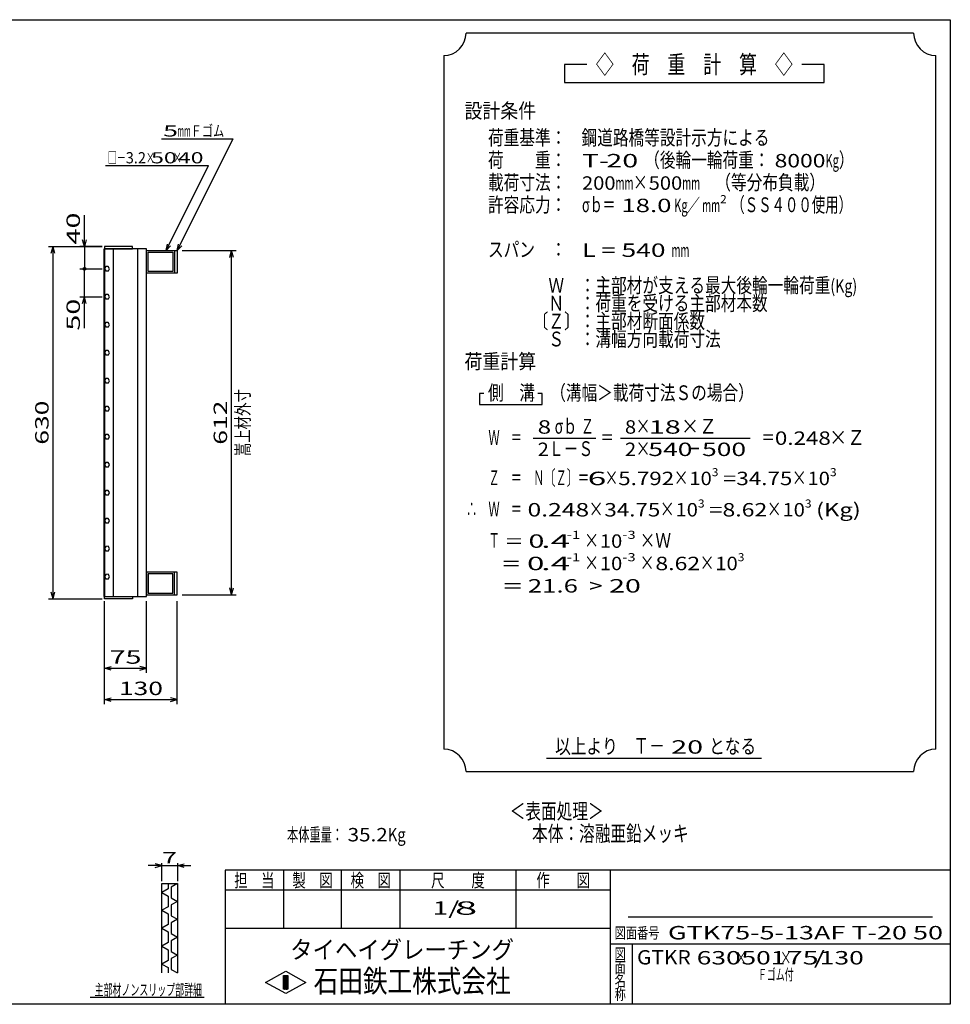
# Model space of a CAD drawing. Units: millimetres. Extents: x -182 to 173, y -128 to 105.
# Drawn here: x -35 to 173, y -115 to 105 of the extents above; entities that cross this region are included whole.
import ezdxf
from ezdxf.enums import TextEntityAlignment as Align

# ---------------------------------------------------------------- set-up
doc = ezdxf.new("R2010")
doc.units = ezdxf.units.MM
doc.header["$LTSCALE"] = 0.25
for name, color, linetype in [('16', 7, 'Continuous'), ('22', 7, 'Continuous'), ('24', 7, 'Continuous'), ('32', 7, 'Continuous')]:
    doc.layers.add(name, color=color, linetype=linetype)
doc.styles.add('dcStyle0', font='txt.shx', dxfattribs={"width": 0.833333, "bigfont": 'bigfont'})

msp = doc.modelspace()

# ---------------------------------------------------------------- linework, layer by layer
at = {"color": 150, "linetype": 'Continuous', "lineweight": 25}
for p, q in [((-172.9, 105.35), (173.1, 105.35)), ((173.1, 105.35), (173.1, -114.65)), ((173.1, -84.65), (11.1, -84.65)), ((11.1, -84.65), (11.1, -114.65)), ((24.1, -84.65), (24.1, -97.65)), ((37.1, -97.65), (37.1, -84.65)), ((50.1, -84.65), (50.1, -97.65)), ((76.1, -97.65), (76.1, -84.65)), ((97.1, -84.65), (97.1, -114.65)), ((97.1, -89.15), (11.1, -89.15)), ((169.1, -95.15), (101.1, -95.15)), ((11.1, -97.65), (97.1, -97.65)), ((97.1, -101.15), (173.1, -101.15)), ((102.1, -114.65), (102.1, -101.15)), ((20.1, -109.75), (24.6, -107.25)), ((24.6, -107.25), (29.1, -109.75)), ((24.6, -112.25), (20.1, -109.75)), ((24.1, -108.25), (25.1, -108.25)), ((24.1, -111.25), (24.1, -108.25)), ((24.1, -108.25), (24.3, -108.25)), ((24.3, -108.25), (24.3, -111.25)), ((24.5, -111.25), (24.5, -108.25)), ((24.5, -108.25), (24.7, -108.25)), ((29.1, -109.75), (24.6, -112.25)), ((24.7, -108.25), (24.7, -111.25)), ((24.9, -111.25), (24.9, -108.25)), ((24.9, -108.25), (25.1, -108.25)), ((25.1, -108.25), (25.1, -111.25)), ((25.1, -108.25), (25.1, -111.25)), ((25.1, -111.25), (24.1, -111.25)), ((24.3, -111.25), (24.5, -111.25)), ((24.7, -111.25), (24.9, -111.25)), ((173.1, -114.65), (-172.9, -114.65))]:
    msp.add_line(p, q, dxfattribs=at)
at = {"layer": '16', "color": 3, "linetype": 'Continuous', "lineweight": 25}
for p, q in [((-15.96, -23.5), (-15.96, 54.12)), ((-15.96, 54.12), (-15.88, 54.12)), ((-9.62, 54.69), (-15.88, 54.69)), ((-15.88, 54.69), (-15.88, 54.12)), ((-15.88, 54.12), (-9.62, 54.12)), ((-15.88, 54.12), (-15.88, -23.5)), ((-6.5, 54.12), (-15.88, 54.12)), ((-13.94, 54.12), (-13.94, -23.5)), ((-9.62, 54.12), (-9.62, 54.69)), ((-8.44, -23.5), (-8.44, 54.12)), ((-6.5, -23.5), (-6.5, 54.12)), ((-6.5, 53.75), (-0.25, 53.75)), ((-6.5, 48.75), (-6.5, 53.75)), ((-6.12, 53.38), (-0.62, 53.38)), ((-6.12, 49.12), (-6.12, 53.38)), ((-0.62, 53.38), (-0.62, 49.12)), ((-0.25, 53.75), (-0.25, 48.75)), ((-0.25, 53.75), (0.38, 53.75)), ((0.38, 53.75), (0.38, 48.75)), ((-15.6, 50.17), (-15.88, 49.68)), ((-15.88, 49.68), (-15.59, 49.2)), ((-15.04, 50.18), (-15.6, 50.17)), ((-15.59, 49.2), (-15.03, 49.2)), ((-14.75, 49.69), (-15.04, 50.18)), ((-15.03, 49.2), (-14.75, 49.69)), ((-0.25, 48.75), (-6.5, 48.75)), ((-0.62, 49.12), (-6.12, 49.12)), ((0.38, 48.75), (-0.25, 48.75)), ((-15.6, 43.92), (-15.88, 43.43)), ((-15.88, 43.43), (-15.59, 42.95)), ((-15.04, 43.93), (-15.6, 43.92)), ((-15.59, 42.95), (-15.03, 42.95)), ((-14.75, 43.44), (-15.04, 43.93)), ((-15.03, 42.95), (-14.75, 43.44)), ((-15.6, 37.67), (-15.88, 37.18)), ((-15.04, 37.68), (-15.6, 37.67)), ((-14.75, 37.19), (-15.04, 37.68)), ((-15.88, 37.18), (-15.59, 36.7)), ((-15.59, 36.7), (-15.03, 36.7)), ((-15.03, 36.7), (-14.75, 37.19)), ((-15.6, 31.42), (-15.88, 30.93)), ((-15.88, 30.93), (-15.59, 30.45)), ((-15.04, 31.43), (-15.6, 31.42)), ((-14.75, 30.94), (-15.04, 31.43)), ((-15.03, 30.45), (-14.75, 30.94)), ((-15.59, 30.45), (-15.03, 30.45)), ((-15.6, 25.17), (-15.88, 24.68)), ((-15.88, 24.68), (-15.59, 24.2)), ((-15.04, 25.18), (-15.6, 25.17)), ((-15.59, 24.2), (-15.03, 24.2)), ((-14.75, 24.69), (-15.04, 25.18)), ((-15.03, 24.2), (-14.75, 24.69)), ((-15.6, 18.92), (-15.88, 18.43)), ((-15.88, 18.43), (-15.59, 17.95)), ((-15.04, 18.93), (-15.6, 18.92)), ((-15.59, 17.95), (-15.03, 17.95)), ((-14.75, 18.44), (-15.04, 18.93)), ((-15.03, 17.95), (-14.75, 18.44)), ((-15.6, 12.67), (-15.88, 12.18)), ((-15.88, 12.18), (-15.59, 11.7)), ((-15.04, 12.68), (-15.6, 12.67)), ((-15.59, 11.7), (-15.03, 11.7)), ((-14.75, 12.19), (-15.04, 12.68)), ((-15.03, 11.7), (-14.75, 12.19)), ((-15.6, 6.42), (-15.88, 5.93)), ((-15.88, 5.93), (-15.59, 5.45)), ((-15.04, 6.43), (-15.6, 6.42)), ((-15.59, 5.45), (-15.03, 5.45)), ((-14.75, 5.94), (-15.04, 6.43)), ((-15.03, 5.45), (-14.75, 5.94)), ((-15.6, 0.17), (-15.88, -0.32)), ((-15.04, 0.18), (-15.6, 0.17)), ((-14.75, -0.31), (-15.04, 0.18)), ((-15.88, -0.32), (-15.59, -0.8)), ((-15.59, -0.8), (-15.03, -0.8)), ((-15.03, -0.8), (-14.75, -0.31)), ((-15.6, -6.08), (-15.88, -6.57)), ((-15.88, -6.57), (-15.59, -7.05)), ((-15.04, -6.07), (-15.6, -6.08)), ((-14.75, -6.56), (-15.04, -6.07)), ((-15.03, -7.05), (-14.75, -6.56)), ((-15.59, -7.05), (-15.03, -7.05)), ((-15.6, -12.33), (-15.88, -12.82)), ((-15.88, -12.82), (-15.59, -13.3)), ((-15.04, -12.32), (-15.6, -12.33)), ((-14.75, -12.81), (-15.04, -12.32)), ((-15.03, -13.3), (-14.75, -12.81)), ((-15.59, -13.3), (-15.03, -13.3)), ((-15.6, -18.58), (-15.88, -19.07)), ((-15.88, -19.07), (-15.59, -19.55)), ((-15.04, -18.57), (-15.6, -18.58)), ((-15.59, -19.55), (-15.03, -19.55)), ((-14.75, -19.06), (-15.04, -18.57)), ((-15.03, -19.55), (-14.75, -19.06)), ((-0.25, -18.12), (-6.5, -18.12)), ((-6.5, -18.12), (-6.5, -23.13)), ((-0.62, -18.5), (-6.12, -18.5)), ((-6.12, -18.5), (-6.12, -22.75)), ((-0.62, -22.75), (-0.62, -18.5)), ((-0.25, -23.13), (-0.25, -18.12)), ((0.38, -18.12), (-0.25, -18.12)), ((0.38, -23.13), (0.38, -18.12)), ((-15.88, -23.5), (-15.96, -23.5)), ((-15.88, -23.5), (-9.62, -23.5)), ((-15.88, -24.06), (-15.88, -23.5)), ((-15.88, -23.5), (-6.5, -23.5)), ((-9.62, -24.06), (-15.88, -24.06)), ((-9.62, -23.5), (-9.62, -24.06)), ((-6.5, -23.13), (-0.25, -23.13)), ((-6.12, -22.75), (-0.62, -22.75)), ((-0.25, -23.13), (0.38, -23.13))]:
    msp.add_line(p, q, dxfattribs=at)
at = {"layer": '22', "color": 4, "linetype": 'Continuous', "lineweight": 25}
for p, q in [((-3.13, 78.75), (12.88, 78.75)), ((0.38, 53.75), (12.88, 78.75)), ((-15.63, 72.75), (7.38, 72.75)), ((-2.12, 53.75), (7.38, 72.75)), ((-20.38, 54.69), (-20.38, 61.69)), ((-20.38, 54.69), (-20.78, 56.19)), ((-19.98, 56.19), (-20.38, 54.69)), ((-2.12, 53.75), (-1.82, 55.21)), ((0.38, 53.75), (0.68, 55.21)), ((-28.38, 54.69), (-16.38, 54.69)), ((-27.78, 53.19), (-27.38, 54.69)), ((-26.98, 53.19), (-27.38, 54.69)), ((-27.38, -24.06), (-27.38, 54.69)), ((-16.38, 54.69), (-21.38, 54.69)), ((-20.38, 54.69), (-20.38, 49.69)), ((-2.12, 53.75), (-1.12, 54.85)), ((0.38, 53.75), (1.38, 54.85)), ((1.5, 53.75), (13.5, 53.75)), ((12.1, 52.25), (12.5, 53.75)), ((12.9, 52.25), (12.5, 53.75)), ((12.5, -23.13), (12.5, 53.75)), ((-21.38, 49.69), (-16.38, 49.69)), ((-20.38, 43.44), (-20.38, 49.69)), ((-21.38, 43.44), (-16.38, 43.44)), ((-20.78, 41.94), (-20.38, 43.44)), ((-19.98, 41.94), (-20.38, 43.44)), ((-20.38, 36.44), (-20.38, 43.44)), ((12.5, -23.13), (12.1, -21.63)), ((12.5, -23.13), (12.9, -21.63)), ((-28.38, -24.06), (-16.38, -24.06)), ((-27.38, -24.06), (-27.78, -22.56)), ((-27.38, -24.06), (-26.98, -22.56)), ((1.5, -23.13), (13.5, -23.13)), ((-15.88, -40.56), (-15.88, -24.56)), ((-15.88, -47.56), (-15.88, -24.56)), ((-6.5, -40.56), (-6.5, -24.56)), ((0.38, -47.56), (0.38, -24.56)), ((-15.88, -39.56), (-14.37, -39.16)), ((-14.37, -39.96), (-15.88, -39.56)), ((-15.88, -39.56), (-6.5, -39.56)), ((-6.5, -39.56), (-8, -39.16)), ((-8, -39.96), (-6.5, -39.56)), ((-15.88, -46.56), (-14.37, -46.16)), ((0.38, -46.56), (-1.12, -46.16)), ((-14.37, -46.96), (-15.88, -46.56)), ((-15.88, -46.56), (0.38, -46.56)), ((-1.12, -46.96), (0.38, -46.56))]:
    msp.add_line(p, q, dxfattribs=at)
msp.add_circle((-20.38, 49.69), 0.3, dxfattribs=at)
at = {"layer": '24', "color": 4, "linetype": 'Continuous', "lineweight": 25}
for p, q in [((164.9, 102.35), (64.9, 102.35)), ((59.9, 97.35), (59.9, -57.65)), ((169.9, -57.65), (169.9, 97.35)), ((91.9, 95.35), (86.9, 95.35)), ((86.9, 95.35), (86.9, 91.35)), ((144.9, 95.35), (139.9, 95.35)), ((144.9, 91.35), (144.9, 95.35)), ((86.9, 91.35), (144.9, 91.35)), ((68.9, 21.85), (67.9, 21.85)), ((67.9, 21.85), (67.9, 19.35)), ((81.9, 21.85), (80.9, 21.85)), ((81.9, 19.35), (81.9, 21.85)), ((67.9, 19.35), (81.9, 19.35)), ((79.9, 11.85), (93.9, 11.85)), ((99.4, 11.85), (128.4, 11.85)), ((82.9, -59.65), (130.9, -59.65)), ((64.9, -62.65), (164.9, -62.65))]:
    msp.add_line(p, q, dxfattribs=at)
for centre, start, end in [((59.9, 102.35), 270, 0), ((169.9, 102.35), 180, 270), ((59.9, -62.65), 0, 90), ((169.9, -62.65), 90, 180)]:
    msp.add_arc(centre, 5, start, end, dxfattribs=at)
at = {"layer": '32', "color": 4, "linetype": 'Continuous', "lineweight": 25}
for p, q in [((-3.1, -83.65), (-4.6, -83.25)), ((-3.1, -87.15), (-3.1, -83.15)), ((0.4, -83.15), (0.4, -87.15)), ((0.4, -83.65), (1.9, -83.25)), ((-3.1, -83.65), (-6.1, -83.65)), ((-4.6, -84.05), (-3.1, -83.65)), ((-3.1, -83.65), (0.4, -83.65)), ((1.9, -84.05), (0.4, -83.65)), ((0.4, -83.65), (3.4, -83.65)), ((-3.1, -87.65), (0.4, -87.65)), ((-3.1, -107.65), (-3.1, -87.65)), ((-1.7, -87.65), (-1.7, -88.85)), ((0.4, -87.65), (-1, -88.45)), ((0.4, -87.65), (0.4, -107.65)), ((-1.7, -88.85), (-3.1, -89.65)), ((-3.1, -89.65), (-1.7, -90.45)), ((-1, -88.45), (-1, -90.85)), ((-1.7, -90.45), (-1.7, -92.85)), ((-1, -90.85), (0.4, -91.65)), ((0.4, -91.65), (-1, -92.45)), ((-1.7, -92.85), (-3.1, -93.65)), ((-3.1, -93.65), (-1.7, -94.45)), ((-1.7, -94.45), (-1.7, -96.85)), ((-1, -92.45), (-1, -94.85)), ((-1, -94.85), (0.4, -95.65)), ((0.4, -95.65), (-1, -96.45)), ((-1, -96.45), (-1, -98.85)), ((-1.7, -96.85), (-3.1, -97.65)), ((-3.1, -97.65), (-1.7, -98.45)), ((-1.7, -98.45), (-1.7, -100.85)), ((-1, -98.85), (0.4, -99.65)), ((-1.7, -100.85), (-3.1, -101.65)), ((0.4, -99.65), (-1, -100.45)), ((-1, -100.45), (-1, -102.85)), ((-3.1, -101.65), (-1.7, -102.45)), ((-1.7, -102.45), (-1.7, -104.85)), ((-1, -102.85), (0.4, -103.65)), ((-1.7, -104.85), (-3.1, -105.65)), ((0.4, -103.65), (-1, -104.45)), ((-1, -104.45), (-1, -106.85)), ((-3.1, -105.65), (-1.7, -106.45)), ((-1.7, -106.45), (-1.7, -107.65)), ((-1, -106.85), (0.4, -107.65)), ((6.4, -113.15), (-19.1, -113.15))]:
    msp.add_line(p, q, dxfattribs=at)

# ---------------------------------------------------------------- texts
at = {"color": 150, "style": 'dcStyle0', "width": 0.833333}
for s, height, p, p2 in [('担\u3000当', 3, (13.1, -88.45), (22.1, -88.45)), ('製\u3000図', 3, (26.1, -88.45), (35.1, -88.45)), ('検\u3000図', 3, (39.1, -88.45), (48.1, -88.45)), ('尺\u3000\u3000度', 3, (57.1, -88.45), (69.1, -88.45)), ('作\u3000\u3000図', 3, (80.6, -88.45), (92.6, -88.45)), ('図面番号', 2.5, (98.1, -99.95), (108.1, -99.95)), ('図', 2.5, (98.1, -104.65), (100.6, -104.65)), ('面', 2.5, (98.1, -107.65), (100.6, -107.65)), ('名', 2.5, (98.1, -110.65), (100.6, -110.65)), ('称', 2.5, (98.1, -113.65), (100.6, -113.65))]:
    msp.add_text(s, height=height, dxfattribs=at).set_placement(p, p2, align=Align.FIT)
at = {"color": 222, "style": 'dcStyle0'}
for s, height, width, p, p2 in [('タイヘイグレーチング', 4, 1.041667, (25.6, -104.45), (75.6, -104.45)), ('石田鉄工株式会社', 5, 0.846154, (30.85, -111.95), (74.85, -111.95))]:
    msp.add_text(s, height=height, dxfattribs=dict(at, width=width)).set_placement(p, p2, align=Align.FIT)
at = {"layer": '22', "color": 2, "style": 'dcStyle0'}
for s, height, width, p, p2 in [(' 5 ', 2.5, 0.8, (-4.13, 79.25), (1.88, 79.25)), ('Ｆゴム', 2.5, 0.833333, (3.38, 79.25), (10.88, 79.25)), ('mm', 2.5, 0.6, (0.38, 79.25), (3.38, 79.25)), ('□－', 2.5, 0.666667, (-15.13, 73.25), (-11.13, 73.25)), ('3.2', 2.5, 0.6, (-11.13, 73.25), (-6.63, 73.25)), ('×', 2.5, 0.666667, (-6.63, 73.25), (-4.63, 73.25)), (' 50 ', 2.5, 0.8, (-6.63, 73.25), (1.38, 73.25)), ('×', 2.5, 0.666667, (-0.62, 73.25), (1.38, 73.25)), (' 40 ', 2.5, 0.8, (-0.62, 73.25), (7.38, 73.25)), (' 75 ', 3, 0.833333, (-16.19, -38.56), (-6.19, -38.56)), (' 130 ', 3, 0.833333, (-14, -45.56), (-1.5, -45.56)), ('＜表面処理＞', 3.5, 0.744681, (74.65, -73.25), (95.65, -73.25)), ('本体：溶融亜鉛メッキ', 3.5, 0.744681, (79.65, -78.25), (114.65, -78.25)), ('本体重量：', 3, 0.694444, (24.9, -78.25), (37.4, -78.25)), (' 35.2', 3, 0.666667, (37.4, -78.25), (47.4, -78.25)), ('Kg', 3, 0.666667, (47.4, -78.25), (51.4, -78.25)), ('GTK75-5-13AF T-20 50          ', 3, 0.833333, (110, -100.15), (185, -100.15)), ('GTKR', 3.2, 0.9375, (103.1, -105.75), (115.1, -105.75)), (' 630 ', 3, 0.833333, (115.1, -105.75), (127.6, -105.75)), ('×', 3, 0.694444, (125.1, -105.75), (127.6, -105.75)), (' 501 ', 3, 0.833333, (125.1, -105.75), (137.6, -105.75)), ('×', 3, 0.694444, (135.1, -105.75), (137.6, -105.75)), (' 75 ', 3, 0.833333, (135.1, -105.75), (145.1, -105.75)), ('/', 3, 0.833333, (142.6, -105.75), (145.1, -105.75)), (' 130 ', 3, 0.833333, (142.6, -105.75), (155.1, -105.75)), ('Ｆゴム付', 2.5, 0.666667, (130.1, -109.25), (138.1, -109.25))]:
    msp.add_text(s, height=height, dxfattribs=dict(at, width=width)).set_placement(p, p2, align=Align.FIT)
at = {"layer": '22', "color": 2, "style": 'dcStyle0', "width": 0.833333}
for s, p, p2 in [(' 40 ', (-21.38, 53.69), (-21.38, 63.69)), (' 50 ', (-21.38, 34.44), (-21.38, 44.44)), ('嵩上材外寸', (16.5, 7.81), (16.5, 22.81)), (' 630 ', (-28.38, 9.06), (-28.38, 21.56)), (' 612 ', (11.5, 9.06), (11.5, 21.56))]:
    msp.add_text(s, height=3, rotation=90, dxfattribs=at).set_placement(p, p2, align=Align.FIT)
at = {"layer": '22', "color": 2, "style": 'dcStyle0'}
for s, p, p2 in [('1/', (57.4, -94.65), (63.4, -94.65)), (' 8 ', (60.4, -94.65), (69.4, -94.65))]:
    msp.add_text(s, height=3, dxfattribs=at).set_placement(p, p2, align=Align.FIT)
at = {"layer": '24', "color": 2, "style": 'dcStyle0'}
for s, height, width, p, p2 in [('◇\u3000荷\u3000重\u3000計\u3000算\u3000◇', 4, 0.833333, (93.9, 93.35), (137.9, 93.35)), ('設計条件', 3.3, 0.858369, (64.55, 83.35), (80.55, 83.35)), ('荷重基準：\u3000', 3.3, 0.841346, (69.8, 77.35), (90.8, 77.35)), ('鋼道路橋等設計示方による', 3.3, 0.841346, (90.7, 77.35), (132.7, 77.35)), ('荷\u3000\u3000重：\u3000', 3.3, 0.841346, (69.8, 72.35), (90.8, 72.35)), (' 20 ', 3, 0.833333, (94.8, 72.35), (104.8, 72.35)), ('（後輪一輪荷重：', 3.3, 0.841346, (104.7, 72.35), (132.7, 72.35)), (' 8000', 3, 0.833333, (132.7, 72.35), (145.2, 72.35)), ('Kg', 3, 0.5, (145.2, 72.35), (148.2, 72.35)), ('）', 3.3, 0.833333, (148.2, 72.35), (151.5, 72.35)), ('載荷寸法：\u3000', 3.3, 0.841346, (69.8, 67.35), (90.8, 67.35)), ('200', 3, 0.833333, (90.8, 67.35), (98.3, 67.35)), ('×', 3.3, 0.833333, (102.2, 67.35), (105.5, 67.35)), ('500', 3, 0.833333, (105.7, 67.35), (113.2, 67.35)), ('\u3000（等分布負載）', 3.3, 0.841346, (117.1, 67.35), (145.1, 67.35)), ('mm', 3, 0.666667, (98.3, 67.35), (102.3, 67.35)), ('mm', 3, 0.666667, (113.2, 67.35), (117.2, 67.35)), ('許容応力：\u3000', 3.3, 0.841346, (69.8, 62.35), (90.8, 62.35)), ('2', 1.8, 0.833333, (121.65, 64.35), (123.15, 64.35)), ('（ＳＳ４００使用）', 3.3, 0.757576, (124.15, 62.35), (151.15, 62.35)), ('σｂ＝', 3.3, 0.631313, (90.8, 62.35), (98.3, 62.35)), (' 18.0', 3, 0.833333, (98.3, 62.35), (110.8, 62.35)), ('Kg', 3, 0.5, (111.4, 62.35), (114.4, 62.35)), ('／', 3, 0.833333, (114.15, 62.35), (117.15, 62.35)), ('mm', 3, 0.666667, (117.65, 62.35), (121.65, 62.35)), ('スパン\u3000：\u3000', 3.3, 0.841346, (69.8, 52.35), (90.8, 52.35)), ('L =', 3, 0.833333, (90.8, 52.35), (98.3, 52.35)), (' 540 ', 3, 0.833333, (98.3, 52.35), (110.8, 52.35)), ('mm', 3, 0.666667, (110.8, 52.35), (114.8, 52.35)), ('\u3000Ｗ\u3000：主部材が支える最大後輪一輪荷重', 3.3, 0.841346, (79.8, 44.35), (146.3, 44.35)), ('(Kg)', 3, 0.5, (146.3, 44.35), (152.3, 44.35)), ('\u3000Ｎ\u3000：荷重を受ける主部材本数', 3.3, 0.841346, (79.8, 40.35), (132.3, 40.35)), ('〔Ｚ〕：主部材断面係数', 3.3, 0.841346, (79.8, 36.35), (118.3, 36.35)), ('\u3000Ｓ\u3000：溝幅方向載荷寸法', 3.3, 0.841346, (79.8, 32.35), (121.8, 32.35)), ('荷重計算', 3.3, 0.858369, (64.55, 27.35), (80.55, 27.35)), ('\u3000（溝幅＞載荷寸法Ｓの場合）', 3.3, 0.841346, (80.2, 20.35), (129.2, 20.35)), ('側\u3000溝', 3.3, 0.841346, (69.8, 20.35), (80.3, 20.35)), ('σｂ', 3.3, 0.631313, (84.7, 12.85), (89.7, 12.85)), ('Ｚ', 3.3, 0.757576, (90.5, 12.85), (93.5, 12.85)), ('8', 3, 0.833333, (100.4, 12.85), (102.9, 12.85)), ('×', 3.3, 0.833333, (102.8, 12.85), (106.1, 12.85)), (' 18 ', 3, 0.833333, (104.3, 12.85), (114.3, 12.85)), ('×Ｚ', 3.3, 0.858369, (112.95, 12.85), (120.95, 12.85)), ('Ｗ\u3000＝', 3.3, 0.631313, (69.9, 10.35), (77.4, 10.35)), ('0.248', 3, 0.833333, (133.9, 10.35), (146.4, 10.35)), ('×Ｚ', 3.3, 0.858369, (146.05, 10.35), (154.05, 10.35)), ('Ｌ－Ｓ', 3.3, 0.833333, (83.4, 7.85), (93.3, 7.85)), ('＝', 3.3, 0.757576, (94.9, 10.35), (97.9, 10.35)), ('＝', 3.3, 0.757576, (130.9, 10.35), (133.9, 10.35)), ('2', 3, 0.833333, (80.9, 7.85), (83.4, 7.85)), ('2', 3, 0.833333, (100.4, 7.85), (102.9, 7.85)), ('×', 3.3, 0.833333, (102.8, 7.85), (106.1, 7.85)), (' 540 ', 3, 0.833333, (104.3, 7.85), (116.8, 7.85)), ('－', 3.3, 0.631313, (114.8, 7.85), (117.3, 7.85)), (' 500 ', 3, 0.833333, (116.3, 7.85), (128.8, 7.85)), ('Ｚ\u3000＝\u3000Ｎ〔Ｚ〕＝', 3.3, 0.631313, (69.9, 1.35), (92.4, 1.35)), (' 6 ', 3, 0.833333, (90.4, 1.35), (97.9, 1.35)), ('×', 3.3, 0.757576, (95.9, 1.35), (98.9, 1.35)), ('5.792', 3, 0.833333, (98.9, 1.35), (111.4, 1.35)), ('×', 3.3, 0.833333, (111.3, 1.35), (114.6, 1.35)), ('10', 3, 0.833333, (114.8, 1.35), (119.8, 1.35)), ('3', 1.8, 0.833333, (119.8, 3.35), (121.3, 3.35)), ('34.75', 3, 0.833333, (125.3, 1.35), (137.8, 1.35)), ('×', 3.3, 0.833333, (137.7, 1.35), (141, 1.35)), ('10', 3, 0.833333, (141.2, 1.35), (146.2, 1.35)), ('3', 1.8, 0.833333, (146.2, 3.35), (147.7, 3.35)), ('3', 1.8, 0.833333, (116.7, -3.65), (118.2, -3.65)), ('3', 1.8, 0.833333, (140.6, -3.65), (142.1, -3.65)), ('∴\u3000Ｗ\u3000＝', 3.3, 0.631313, (64.9, -5.65), (77.4, -5.65)), (' 0.248', 3, 0.833333, (77.4, -5.65), (92.4, -5.65)), ('×', 3.3, 0.833333, (92.3, -5.65), (95.6, -5.65)), ('34.75', 3, 0.833333, (95.8, -5.65), (108.3, -5.65)), ('×', 3.3, 0.833333, (108.2, -5.65), (111.5, -5.65)), ('10', 3, 0.833333, (111.7, -5.65), (116.7, -5.65)), ('8.62', 3, 0.833333, (122.2, -5.65), (132.2, -5.65)), ('×', 3.3, 0.833333, (132.1, -5.65), (135.4, -5.65)), ('10', 3, 0.833333, (135.6, -5.65), (140.6, -5.65)), ('(Kg)', 3, 0.833333, (143.1, -5.65), (153.1, -5.65)), ('Ｔ', 3.3, 0.631313, (69.9, -12.65), (72.4, -12.65)), (' = 0', 3, 0.833333, (72.4, -12.65), (82.4, -12.65)), (' .4 ', 3, 0.833333, (79.9, -12.65), (89.9, -12.65)), ('-1', 1.8, 0.833333, (87.4, -10.65), (90.4, -10.65)), ('×', 3.3, 0.833333, (91.3, -12.65), (94.6, -12.65)), ('10', 3, 0.833333, (94.8, -12.65), (99.8, -12.65)), ('-3', 1.8, 0.833333, (99.8, -10.65), (102.8, -10.65)), ('×Ｗ', 3.3, 0.841346, (103.7, -12.65), (110.7, -12.65)), ('  = 0', 3, 0.833333, (69.9, -17.65), (82.4, -17.65)), (' .4 ', 3, 0.833333, (79.9, -17.65), (89.9, -17.65)), ('-1', 1.8, 0.833333, (87.4, -15.65), (90.4, -15.65)), ('×', 3.3, 0.833333, (91.3, -17.65), (94.6, -17.65)), ('10', 3, 0.833333, (94.8, -17.65), (99.8, -17.65)), ('-3', 1.8, 0.833333, (99.8, -15.65), (102.8, -15.65)), ('×', 3.3, 0.833333, (103.7, -17.65), (107, -17.65)), ('8.62', 3, 0.833333, (107.2, -17.65), (117.2, -17.65)), ('×', 3.3, 0.833333, (117.1, -17.65), (120.4, -17.65)), ('10', 3, 0.833333, (120.6, -17.65), (125.6, -17.65)), ('3', 1.8, 0.833333, (125.6, -15.65), (127.1, -15.65)), (' 21.6', 3, 0.833333, (77.4, -22.65), (89.9, -22.65)), (' 20 ', 3, 0.833333, (95.4, -22.65), (105.4, -22.65)), ('  =', 3, 0.833333, (69.9, -22.65), (77.4, -22.65)), ('以上より\u3000', 3.3, 0.841346, (84.8, -58.65), (102.3, -58.65)), ('Ｔ－', 3.5, 0.833333, (102.3, -58.65), (109.3, -58.65)), (' 20 ', 3, 0.833333, (109.3, -58.65), (119.3, -58.65)), ('となる', 3.3, 0.841346, (119.2, -58.65), (129.7, -58.65))]:
    msp.add_text(s, height=height, dxfattribs=dict(at, width=width)).set_placement(p, p2, align=Align.FIT)
for s, p, p2 in [('T-', (90.8, 72.35), (96.8, 72.35)), ('8', (80.9, 12.85), (83.9, 12.85)), ('=', (122.3, 1.35), (125.3, 1.35)), ('=', (119.2, -5.65), (122.2, -5.65)), ('>', (92.4, -22.65), (95.4, -22.65))]:
    msp.add_text(s, height=3, dxfattribs=at).set_placement(p, p2, align=Align.FIT)
at = {"layer": '32', "color": 2, "style": 'dcStyle0'}
for s, width, p, p2 in [(' 7 ', 0.8, (-4.35, -83.15), (1.65, -83.15)), ('主部材ノンスリップ部詳細', 0.666667, (-18.1, -112.65), (5.9, -112.65))]:
    msp.add_text(s, height=2.5, dxfattribs=dict(at, width=width)).set_placement(p, p2, align=Align.FIT)

doc.saveas('drawing.dxf')
